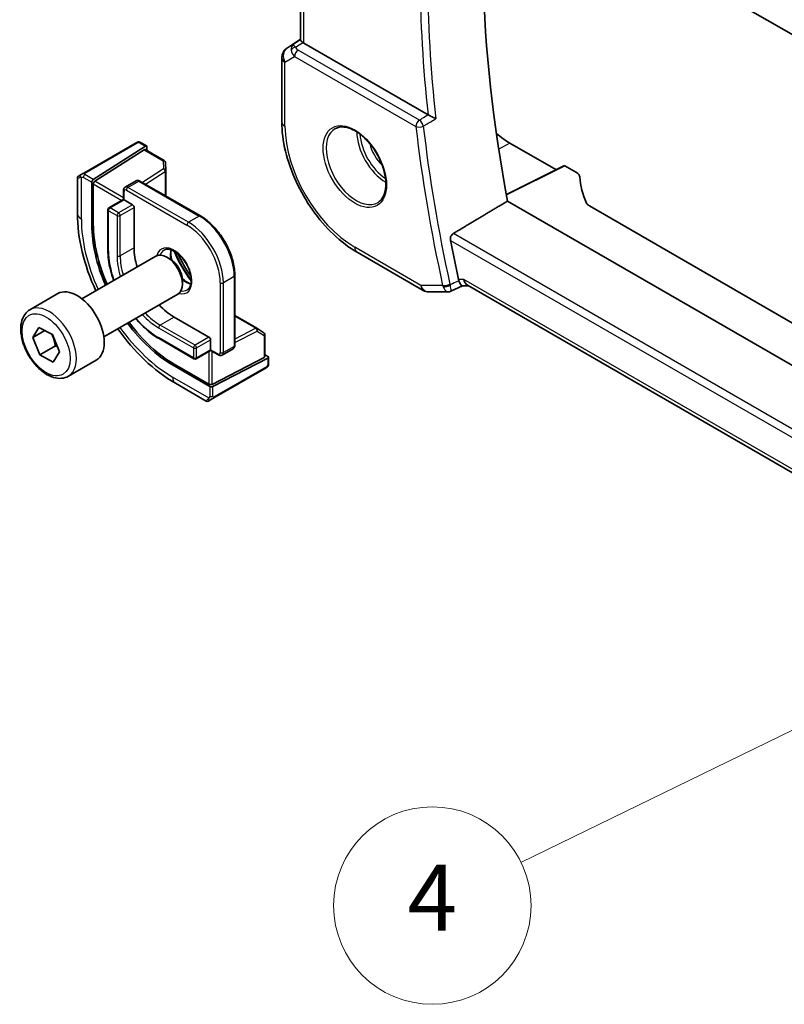
# Model space of a CAD drawing. Units: millimetres. Extents: x 0 to 5709, y 0 to 843.
# Drawn here: x 636 to 706, y 296 to 386 of the extents above; entities that cross this region are included whole.
import ezdxf

# ---------------------------------------------------------------- set-up
doc = ezdxf.new("R2010")
doc.units = ezdxf.units.MM
for name, color, linetype, lineweight in [('Symbol (TK)', 100, 'Continuous', 18), ('Visible (ISO)', 7, 'Continuous', 35), ('Visible Narrow (ISO)', 7, 'Continuous', 25)]:
    doc.layers.add(name, color=color, linetype=linetype, lineweight=lineweight)
doc.styles.add('Note Text (TK2)', font='MS PGothic.ttf')

# ---------------------------------------------------------------- blocks, each defined once
blk = doc.blocks.new('バルーン4')
at = {"layer": 'Symbol (TK)', "color": 100}
for p, q in [((257.483, 118.631), (255.017, 117.985)), ((255.236, 117.535), (257.483, 118.631)), ((255.455, 117.086), (257.483, 118.631)), ((255.236, 117.535), (241.783, 110.973))]:
    blk.add_line(p, q, dxfattribs=at)
at = {"layer": 'Symbol (TK)'}
blk.add_circle((239.096, 109.663), 3, dxfattribs=at)
at = {"layer": 'Symbol (TK)', "color": 7, "insert": (239.096, 109.645), "char_height": 2, "attachment_point": 5, "style": 'Note Text (TK2)'}
blk.add_mtext('4', dxfattribs=at)

msp = doc.modelspace()

# ---------------------------------------------------------------- linework, layer by layer
at = {"layer": 'Visible (ISO)'}
for p, q in [((661.7774, 383.9163), (661.7774, 407.3886)), ((762.1835, 352.3321), (700.6299, 387.8702)), ((660.51, 383.149), (661.7774, 383.9952)), ((673.3951, 377.0989), (662.0703, 383.6372)), ((660.0652, 382.3173), (660.0652, 376.4608)), ((646.7967, 374.5483), (642.021, 371.7911)), ((647.24, 374.5492), (647.7393, 374.2609)), ((680.8663, 374.5175), (685.0575, 372.0977)), ((647.6446, 374.248), (642.8872, 371.1975)), ((643.0212, 371.0385), (647.5106, 373.9171)), ((647.6053, 373.93), (649.3532, 372.9208)), ((647.7786, 374.1706), (647.7786, 373.83)), ((649.453, 372.7567), (649.4868, 372.0115)), ((649.487, 372.0024), (649.487, 369.7001)), ((685.7751, 372.4561), (680.5393, 369.8412)), ((685.8715, 372.4443), (686.9467, 371.8235)), ((641.4325, 371.3359), (641.4325, 368.0905)), ((641.5325, 371.5091), (641.7667, 371.6443)), ((642.7532, 367.0291), (642.7532, 370.9483)), ((646.7812, 371.0751), (645.7913, 370.5035)), ((647.1312, 371.0602), (652.6466, 367.8759)), ((642.8872, 367.115), (642.8872, 370.7892)), ((645.6291, 370.193), (645.6291, 369.3695)), ((645.6291, 369.3695), (644.3149, 368.6107)), ((645.6291, 369.3695), (645.6877, 369.3357)), ((645.6877, 369.3357), (646.4655, 368.8866)), ((759.2412, 323.8614), (680.6526, 369.2345)), ((644.2149, 368.4375), (644.2149, 364.7633)), ((646.6069, 368.6417), (646.6069, 364.9674)), ((759.2226, 327.731), (688.1031, 368.7919)), ((666.9312, 364.5685), (672.9618, 361.0868)), ((641.8458, 360.3231), (648.5913, 364.2176)), ((649.895, 363.9432), (649.5913, 364.1185)), ((651.0056, 362.0196), (651.0056, 361.669)), ((655.7872, 362.4363), (655.7872, 356.0676)), ((673.4618, 360.9528), (675.2496, 360.9528)), ((675.4713, 361.0019), (676.5268, 361.4934)), ((677.0961, 361.4934), (676.5156, 361.4934)), ((781.1778, 301.4018), (676.9821, 361.5592)), ((637.1141, 359.3232), (639.6597, 360.7929)), ((643.8458, 356.859), (650.5913, 360.7535)), ((650.2485, 358.66), (653.4305, 356.8229)), ((655.7872, 358.7879), (657.7811, 357.6367)), ((637.3575, 356.7792), (637.9272, 357.7021)), ((638.463, 357.4174), (637.3575, 356.7792)), ((637.9272, 357.7021), (639.151, 357.0518)), ((657.7888, 357.632), (658.4173, 357.2302)), ((638.0115, 355.2059), (637.3575, 356.7792)), ((639.151, 357.0518), (639.8051, 355.4785)), ((648.8757, 356.6905), (652.0577, 354.8534)), ((653.5719, 356.5779), (653.5719, 355.6798)), ((658.5096, 357.0617), (658.5096, 355.0433)), ((639.4257, 356.0224), (638.0115, 355.2059)), ((653.5719, 355.6121), (652.2577, 354.8534)), ((653.5719, 355.6798), (653.5719, 355.6121)), ((653.5719, 355.6121), (654.2851, 355.2004)), ((655.6251, 355.7571), (654.6351, 355.1855)), ((639.2353, 354.5556), (638.0115, 355.2059)), ((639.8051, 355.4785), (639.2353, 354.5556)), ((640.6141, 353.2611), (643.1597, 354.7308)), ((658.451, 354.9677), (653.7134, 352.5192)), ((658.8045, 354.9183), (653.7841, 352.3236)), ((658.5096, 355.2434), (658.8045, 355.0731)), ((658.8631, 354.9939), (658.8631, 354.4174)), ((653.5012, 352.3321), (650.1071, 354.2917)), ((653.4305, 352.5277), (650.2485, 354.3648)), ((653.865, 351.2766), (658.6407, 354.0339)), ((650.366, 352.6172), (653.1765, 350.9946)), ((653.6108, 351.1298), (653.3765, 350.9946))]:
    msp.add_line(p, q, dxfattribs=at)
for centre, radius, start, end in [((661.0652, 382.3173), 1, 123.72965, 180), ((649.2532, 372.7476), 0.2, 2.59689, 60), ((649.287, 372.0024), 0.2, 0, 2.59689), ((641.6325, 371.3359), 0.2, 120, 180), ((644.4149, 368.4375), 0.2, 120, 180), ((673.4618, 361.9528), 1, 240, 270), ((657.6811, 357.4635), 0.2, 57.40311, 60), ((658.3096, 357.0617), 0.2, 0, 57.40311), ((652.1577, 355.0266), 0.2, 240, 300), ((653.2765, 351.1678), 0.2, 240, 300)]:
    msp.add_arc(centre, radius, start, end, dxfattribs=at)
for centre, major_axis, ratio, start_param, end_param in [((757.1631, 346.6983), (-55.7, 96.4752), 0.5773503, 0.6015685, 1.0255823), ((662.7774, 384.1169), (-0.9987, -0.083), 0.6252357, 0.5993053, 0.7334534), ((680.8663, 380.5421), (-3.6893, 6.39), 0.5773503, 2.1167358, 2.3561945), ((647.5106, 373.7538), (-0.0925, -0.1775), 0.5463791, 3.1180161, 3.9034142), ((647.6446, 374.0847), (-0.0925, -0.1775), 0.5463791, 2.3326179, 3.9034142), ((685.8717, 372.2808), (-0.1001, 0.1734), 0.5766475, 5.4983961, 6.2483212), ((686.2396, 371.4437), (0.9999, -0.0292), 0.5568606, 0.048677, 0.8016745), ((642.8872, 371.0342), (0.0925, 0.1775), 0.5463791, 0.7618216, 2.3326179), ((643.0212, 370.8752), (0.0925, 0.1775), 0.5463791, 0.7618216, 2.3326179), ((707.2286, 371.3996), (-19.9974, 0.5845), 0.5568606, 0.048677, 0.2643446), ((688.8102, 369.1716), (0.9999, -0.0292), 0.5568606, 3.4059372, 3.9432671), ((646.4655, 368.7233), (0.1, -0.1732), 0.5773503, 0.7853982, 2.3561945), ((650.1071, 362.7833), (-5.2, 9.0067), 0.5773503, 0.7853982, 1.3772831), ((650.2485, 362.8649), (-5.2052, 9.0157), 0.5773503, 0.7853982, 1.3774804), ((752.2133, 343.8406), (-56.0062, 97.0056), 0.5773503, 1.0340925, 1.0696591), ((650.2485, 362.8649), (2.575, -4.46), 0.5773503, 3.9269908, 4.3135491), ((649.5913, 362.4855), (-1, 1.7321), 0.5773503, 3.1415927, 6.2831853), ((649.895, 362.6608), (-0.7853, 1.3602), 0.5773503, 3.9269908, 5.4977871), ((677.364, 362.4934), (0.2635, 0.9834), 0.6885003, 2.1737626, 2.9591607), ((641.4097, 357.7618), (-1.75, 3.0311), 0.5773503, 3.1415927, 6.2831853), ((650.2485, 362.8649), (2.575, -4.46), 0.5773503, 5.1112288, 5.4977871), ((650.1071, 362.7833), (-5.2, 9.0067), 0.5773503, 1.7643095, 2.3561945), ((650.2485, 362.8649), (-5.2052, 9.0157), 0.5773503, 1.7641122, 2.3561945), ((653.4305, 356.6596), (0.1, -0.1732), 0.5773503, 0.7853982, 2.3561945), ((658.3096, 355.0494), (0.1999, -0.0086), 0.5463791, 5.5213637, 6.3067619), ((658.6631, 355), (0.1999, -0.0086), 0.5463791, 5.5213637, 7.0921601), ((653.5719, 352.6008), (-0.1999, 0.0086), 0.5463791, 0.8089748, 2.3797711), ((653.6427, 352.4052), (-0.1999, 0.0086), 0.5463791, 0.8089748, 2.3797711)]:
    msp.add_ellipse(centre, major_axis=major_axis, ratio=ratio, start_param=start_param, end_param=end_param, dxfattribs=at)
for points, knots in [([(661.9821, 383.6961), (661.9557, 383.7166), (661.9319, 383.7356), (661.855, 383.8), (661.8141, 383.8405), (661.7827, 383.8891), (661.7776, 383.9036), (661.7776, 383.9162)], [0.783165584, 0.783165584, 0.783165584, 0.783165584, 0.795769498, 0.795769498, 0.829609929, 0.829609929, 0.847931945, 0.847931945, 0.847931945, 0.847931945]), ([(660.0652, 376.4608), (660.0652, 375.6003), (660.1824, 374.6933), (660.6274, 372.8549), (660.9555, 371.9239), (661.7907, 370.1143), (662.2977, 369.2361), (663.4473, 367.608), (664.0895, 366.8583), (665.4591, 365.5538), (666.186, 364.9988), (666.9312, 364.5685)], [6.2831853, 6.2831853, 6.2831853, 6.2831853, 6.5973446, 6.5973446, 6.9115038, 6.9115038, 7.2256631, 7.2256631, 7.5398224, 7.5398224, 7.8539816, 7.8539816, 7.8539816, 7.8539816]), ([(674.111, 376.74), (674.1101, 376.7405), (674.1092, 376.7409), (674.0627, 376.7637), (674.0115, 376.7889), (673.9037, 376.8422), (673.8469, 376.8704), (673.7277, 376.9299), (673.6648, 376.9615), (673.5544, 377.0171), (673.5071, 377.0411), (673.4466, 377.0719), (673.4306, 377.08), (673.4154, 377.0878)], [-0.085709953, -0.085709953, -0.085709953, -0.085709953, -0.085283308, -0.085283308, -0.06376783, -0.06376783, -0.043211729, -0.043211729, -0.022313653, -0.022313653, -0.006132843, -0.006132843, 0, 0, 0, 0]), ([(664.9643, 375.8514), (665.1772, 375.9625), (665.4289, 376.0102), (665.9702, 375.9645), (666.2528, 375.8832), (666.826, 375.6061), (667.1155, 375.4144), (667.6783, 374.9371), (667.9515, 374.6513), (668.4525, 374.0132), (668.6802, 373.6607), (669.0653, 372.9259), (669.2226, 372.5436), (669.4507, 371.7905), (669.5216, 371.4198), (669.572, 370.7299), (669.5518, 370.4108), (669.4282, 369.8545), (669.3246, 369.6185), (669.0924, 369.3024), (668.9798, 369.1966), (668.853, 369.1159)], [0.8100934, 0.8100934, 0.8100934, 0.8100934, 1.1673955, 1.1673955, 1.489732, 1.489732, 1.8012118, 1.8012118, 2.1133507, 2.1133507, 2.4268767, 2.4268767, 2.7407368, 2.7407368, 3.0537307, 3.0537307, 3.3651996, 3.3651996, 3.6787317, 3.6787317, 3.9022956, 3.9022956, 3.9022956, 3.9022956]), ([(646.8504, 374.5794), (646.8521, 374.5803), (646.8461, 374.5769), (646.8288, 374.5669), (646.82, 374.5618), (646.8083, 374.5551), (646.7967, 374.5483)], [0.56605865, 0.56605865, 0.56605865, 0.56605865, 0.85304448, 0.85304448, 0.85304448, 1, 1, 1, 1]), ([(646.8565, 374.5829), (646.8713, 374.5914), (646.8868, 374.5987), (646.9182, 374.6112), (646.9345, 374.6167), (646.9595, 374.6226), (646.9684, 374.6243), (646.9998, 374.6281), (647.0229, 374.6273), (647.0919, 374.6175), (647.1341, 374.6009), (647.1878, 374.5764), (647.2011, 374.57), (647.2207, 374.5599), (647.2273, 374.5564), (647.2358, 374.5516), (647.2379, 374.5504), (647.24, 374.5492)], [0, 0, 0, 0, 0.005208747, 0.005208747, 0.010250988, 0.010250988, 0.012971319, 0.012971319, 0.019751103, 0.019751103, 0.03480039, 0.03480039, 0.039783421, 0.039783421, 0.042183821, 0.042183821, 0.042984139, 0.042984139, 0.042984139, 0.042984139]), ([(642.021, 371.7911), (641.9659, 371.7593), (641.8906, 371.7158), (641.8291, 371.6803), (641.8022, 371.6648), (641.7819, 371.6531), (641.7667, 371.6443)], [0, 0, 0, 0, 0.6962573, 0.6962573, 0.6962573, 1, 1, 1, 1]), ([(647.1312, 371.0602), (647.1122, 371.0712), (647.0924, 371.081), (647.0505, 371.0975), (647.0284, 371.1042), (646.9821, 371.1136), (646.9578, 371.1162), (646.9076, 371.1156), (646.8816, 371.1125), (646.8302, 371.099), (646.8048, 371.0887), (646.7812, 371.0751)], [4.71238898, 4.71238898, 4.71238898, 4.71238898, 4.86946861, 4.86946861, 5.02654825, 5.02654825, 5.18362788, 5.18362788, 5.34070751, 5.34070751, 5.49778714, 5.49778714, 5.49778714, 5.49778714]), ([(645.7913, 370.5035), (645.7677, 370.4899), (645.7461, 370.4731), (645.7087, 370.4353), (645.6929, 370.4144), (645.6673, 370.3711), (645.6574, 370.3488), (645.6424, 370.304), (645.6372, 370.2816), (645.6306, 370.237), (645.6291, 370.2149), (645.6291, 370.193)], [5.49778714, 5.49778714, 5.49778714, 5.49778714, 5.65486678, 5.65486678, 5.81194641, 5.81194641, 5.96902604, 5.96902604, 6.12610567, 6.12610567, 6.28318531, 6.28318531, 6.28318531, 6.28318531]), ([(641.4325, 368.0905), (641.4325, 366.9725), (641.5848, 365.7929), (642.1601, 363.416), (642.5801, 362.2193), (643.1142, 361.0553)], [0, 0, 0, 0, 0.31415927, 0.31415927, 0.62442106, 0.62442106, 0.62442106, 0.62442106]), ([(652.6466, 367.8759), (652.9807, 367.683), (653.3112, 367.4313), (653.9371, 366.8351), (654.2325, 366.4906), (654.7619, 365.7408), (654.9958, 365.3357), (655.3804, 364.5024), (655.5311, 364.0743), (655.7345, 363.2341), (655.7872, 362.8221), (655.7872, 362.4363)], [1.5707963, 1.5707963, 1.5707963, 1.5707963, 1.8849556, 1.8849556, 2.1991149, 2.1991149, 2.5132741, 2.5132741, 2.8274334, 2.8274334, 3.1415927, 3.1415927, 3.1415927, 3.1415927]), ([(675.4454, 365.6513), (675.4348, 365.7056), (675.432, 365.7674), (675.4465, 365.8958), (675.465, 365.9625), (675.5162, 366.0786), (675.5518, 366.1357), (675.6292, 366.2222), (675.6688, 366.2547), (675.7086, 366.2787)], [0.23163503, 0.23163503, 0.23163503, 0.23163503, 0.249741557, 0.249741557, 0.26895517, 0.26895517, 0.287855948, 0.287855948, 0.303475725, 0.303475725, 0.303475725, 0.303475725]), ([(644.2149, 364.7633), (644.2149, 364.1937), (644.2929, 363.5833), (644.5215, 362.6388), (644.6185, 362.3142), (644.7335, 361.9902)], [6.28318531, 6.28318531, 6.28318531, 6.28318531, 6.59734457, 6.59734457, 6.75922196, 6.75922196, 6.75922196, 6.75922196]), ([(649.34, 364.7653), (649.453, 364.8305), (649.5904, 364.8588), (649.8879, 364.8269), (650.0369, 364.7817), (650.3398, 364.6302), (650.493, 364.5271), (650.7925, 364.2705), (650.9389, 364.1167), (651.2087, 363.7727), (651.332, 363.5824), (651.5414, 363.1854), (651.6273, 362.9789), (651.7529, 362.573), (651.7927, 362.3737), (651.824, 362.0049), (651.816, 361.8353), (651.7581, 361.5421), (651.7083, 361.4191), (651.5869, 361.2375), (651.5185, 361.1733), (651.44, 361.1279)], [0.7853982, 0.7853982, 0.7853982, 0.7853982, 1.1842616, 1.1842616, 1.5041929, 1.5041929, 1.8081776, 1.8081776, 2.1140103, 2.1140103, 2.4223631, 2.4223631, 2.7313311, 2.7313311, 3.0387767, 3.0387767, 3.3433197, 3.3433197, 3.6496299, 3.6496299, 3.9269908, 3.9269908, 3.9269908, 3.9269908]), ([(649.9857, 364.79), (649.9713, 364.721), (649.9615, 364.6467), (649.947, 364.4033), (649.9596, 364.2192), (650.0064, 363.969), (650.019, 363.9113), (650.0337, 363.8531)], [6.07146549, 6.07146549, 6.07146549, 6.07146549, 6.21658185, 6.21658185, 6.52056659, 6.52056659, 6.61007111, 6.61007111, 6.61007111, 6.61007111]), ([(650.9969, 362.1848), (651.1048, 362.0802), (651.2161, 361.9881), (651.4784, 361.8053), (651.6293, 361.7276), (651.775, 361.6779), (651.7796, 361.6763), (651.7842, 361.6748)], [7.52709583, 7.52709583, 7.52709583, 7.52709583, 7.75116567, 7.75116567, 8.0557087, 8.0557087, 8.06570145, 8.06570145, 8.06570145, 8.06570145]), ([(676.2196, 361.9706), (676.25, 361.8841), (676.2805, 361.8091), (676.3468, 361.6674), (676.3815, 361.6089), (676.4511, 361.5184), (676.4847, 361.495), (676.5137, 361.4934), (676.5146, 361.4934), (676.5156, 361.4934)], [0, 0, 0, 0, 0.03086147, 0.03086147, 0.06934391, 0.06934391, 0.11658649, 0.11658649, 0.11826712, 0.11826712, 0.11826712, 0.11826712]), ([(675.4713, 361.0019), (675.4579, 360.9957), (675.444, 360.9899), (675.4155, 360.9795), (675.4008, 360.9748), (675.371, 360.9668), (675.3559, 360.9634), (675.3254, 360.9581), (675.3101, 360.9561), (675.2796, 360.9534), (675.2645, 360.9528), (675.2496, 360.9528)], [-0.0654644051, -0.0654644051, -0.0654644051, -0.0654644051, -0.0641771177, -0.0641771177, -0.0628898302, -0.0628898302, -0.0616025428, -0.0616025428, -0.0603152553, -0.0603152553, -0.0590279679, -0.0590279679, -0.0590279679, -0.0590279679]), ([(640.6141, 353.2611), (640.425, 353.1519), (640.2112, 353.0875), (639.7499, 353.0477), (639.5015, 353.0796), (638.9758, 353.2386), (638.6983, 353.3783), (638.1546, 353.7516), (637.8891, 353.9887), (637.4028, 354.5298), (637.1817, 354.8332), (636.8032, 355.4765), (636.6453, 355.816), (636.4072, 356.5023), (636.3271, 356.8489), (636.2569, 357.5201), (636.2672, 357.8448), (636.3899, 358.4328), (636.5, 358.6989), (636.787, 359.0841), (636.9394, 359.2223), (637.1141, 359.3232)], [4.490337, 4.490337, 4.490337, 4.490337, 4.7541822, 4.7541822, 5.0421123, 5.0421123, 5.3700642, 5.3700642, 5.7096791, 5.7096791, 6.0466643, 6.0466643, 6.3819781, 6.3819781, 6.7186996, 6.7186996, 7.0582601, 7.0582601, 7.3880933, 7.3880933, 7.6319297, 7.6319297, 7.6319297, 7.6319297]), ([(646.7335, 358.5261), (646.9566, 358.2646), (647.1891, 358.0183), (647.8928, 357.348), (648.3824, 356.9753), (648.8757, 356.6905)], [7.37794498, 7.37794498, 7.37794498, 7.37794498, 7.53982237, 7.53982237, 7.85398163, 7.85398163, 7.85398163, 7.85398163]), ([(645.1142, 357.5912), (645.8552, 356.5467), (646.6815, 355.5847), (648.4523, 353.8979), (649.3978, 353.1763), (650.366, 352.6172)], [0.94637527, 0.94637527, 0.94637527, 0.94637527, 1.25663706, 1.25663706, 1.57079633, 1.57079633, 1.57079633, 1.57079633]), ([(655.6251, 355.7571), (655.6486, 355.7707), (655.6703, 355.7875), (655.7076, 355.8254), (655.7234, 355.8462), (655.749, 355.8895), (655.7589, 355.9118), (655.7739, 355.9566), (655.7791, 355.9791), (655.7857, 356.0236), (655.7872, 356.0457), (655.7872, 356.0676)], [2.35619449, 2.35619449, 2.35619449, 2.35619449, 2.51327412, 2.51327412, 2.67035376, 2.67035376, 2.82743339, 2.82743339, 2.98451302, 2.98451302, 3.14159265, 3.14159265, 3.14159265, 3.14159265]), ([(654.2851, 355.2004), (654.3041, 355.1894), (654.324, 355.1797), (654.3659, 355.1631), (654.3879, 355.1564), (654.4342, 355.147), (654.4585, 355.1444), (654.5087, 355.145), (654.5347, 355.1482), (654.5861, 355.1616), (654.6116, 355.1719), (654.6351, 355.1855)], [1.57079633, 1.57079633, 1.57079633, 1.57079633, 1.72787596, 1.72787596, 1.88495559, 1.88495559, 2.04203522, 2.04203522, 2.19911486, 2.19911486, 2.35619449, 2.35619449, 2.35619449, 2.35619449]), ([(658.8631, 354.4174), (658.8631, 354.4035), (658.8625, 354.3889), (658.8604, 354.3543), (658.8584, 354.3339), (658.8515, 354.283), (658.8456, 354.2512), (658.8272, 354.201), (658.8181, 354.182), (658.8012, 354.156), (658.7951, 354.1479), (658.7837, 354.1345), (658.7784, 354.1289), (658.7654, 354.1161), (658.7572, 354.1089), (658.7399, 354.0947), (658.7306, 354.0878), (658.7146, 354.0768), (658.7078, 354.0726), (658.701, 354.0686)], [0, 0, 0, 0, 0.004659445, 0.004659445, 0.01165174, 0.01165174, 0.022197747, 0.022197747, 0.02854038, 0.02854038, 0.031531117, 0.031531117, 0.033851793, 0.033851793, 0.03707821, 0.03707821, 0.040603124, 0.040603124, 0.043011505, 0.043011505, 0.043011505, 0.043011505]), ([(653.6108, 351.1298), (653.6534, 351.1544), (653.7619, 351.2171), (653.8298, 351.2563), (653.8415, 351.263), (653.8534, 351.2699), (653.865, 351.2766)], [0, 0, 0, 0, 0.8530445, 0.8530445, 0.8530445, 1, 1, 1, 1])]:
    msp.add_open_spline(points, degree=3, knots=knots, dxfattribs=at)
for points, degree in [([(673.3951, 377.0989), (673.4015, 377.0952), (673.4083, 377.0915), (673.4154, 377.0878)], 3), ([(680.6526, 369.2345), (678.1854, 367.7598), (675.7086, 366.2787)], 2), ([(651.7845, 362.3796), (651.3336, 363.0274), (650.9317, 363.7234), (650.5962, 364.4378)], 3), ([(676.1871, 362.0852), (676.1957, 362.0465), (676.2065, 362.0081), (676.2196, 361.9706)], 3), ([(658.6407, 354.0339), (658.6751, 354.0537), (658.6953, 354.0654), (658.6971, 354.0664)], 3)]:
    msp.add_open_spline(points, degree=degree, dxfattribs=at)
for points, weights in [([(639.0921, 357.0831), (639.3229, 356.6306), (639.4257, 356.0224)], [1.07016006339, 1.10093340626, 1]), ([(639.4257, 356.0224), (639.5174, 355.9965), (639.6008, 355.9698)], [1, 1.0158233803, 1.0284098053])]:
    msp.add_rational_spline(points, weights, degree=2, dxfattribs=at)
at = {"layer": 'Visible Narrow (ISO)'}
for p, q in [((662.0703, 383.6372), (662.0703, 407.2195)), ((660.5289, 383.1608), (661.7774, 383.9944)), ((661.0802, 383.4791), (660.5289, 383.1608)), ((661.7774, 383.9405), (661.0802, 383.4791)), ((661.3202, 383.2581), (661.9821, 383.6961)), ((672.6207, 376.6194), (661.5561, 383.0075)), ((660.3581, 381.9091), (661.2334, 382.4144)), ((660.3581, 376.0525), (660.3581, 381.9091)), ((661.2334, 382.4144), (672.2979, 376.0263)), ((642.121, 371.7812), (646.8967, 374.5384)), ((647.14, 374.5393), (647.6446, 374.248)), ((680.8663, 374.5175), (679.8415, 373.9672)), ((647.5106, 373.9171), (649.2532, 372.9109)), ((649.2532, 372.9109), (649.287, 372.1657)), ((649.287, 372.1657), (647.3584, 370.9291)), ((647.634, 370.7699), (649.4357, 371.9252)), ((649.4357, 371.9252), (649.4357, 369.7297)), ((680.5494, 369.7863), (685.8715, 372.4443)), ((641.7986, 367.5802), (641.7986, 371.4215)), ((641.9781, 371.3958), (642.7532, 370.9483)), ((642.8872, 371.1975), (642.1195, 371.6407)), ((645.6291, 369.5328), (643.0212, 371.0385)), ((646.0413, 370.4788), (647.0312, 371.0503)), ((647.0312, 371.0503), (652.5466, 367.866)), ((642.8872, 370.7892), (645.4877, 369.2879)), ((645.6877, 369.3357), (645.6877, 370.1114)), ((645.8998, 370.2338), (651.4153, 367.0495)), ((651.5567, 367.2944), (646.0413, 370.4788)), ((644.4149, 368.6008), (645.6877, 369.3357)), ((644.2735, 364.6817), (644.2735, 368.3559)), ((644.2735, 368.3559), (645.0513, 367.9068)), ((645.1927, 368.1518), (644.4149, 368.6008)), ((646.4655, 368.8866), (645.1927, 368.1518)), ((645.3341, 367.9068), (646.6069, 368.6417)), ((645.0513, 367.9068), (645.0513, 364.2326)), ((645.3341, 364.2326), (645.3341, 367.9068)), ((652.5466, 367.866), (651.5567, 367.2944)), ((642.8872, 367.115), (642.7532, 367.0291)), ((675.4454, 365.6513), (781.8998, 304.1898)), ((782.0592, 304.8771), (675.7086, 366.2787)), ((646.6069, 364.9674), (645.3341, 364.2326)), ((672.7547, 361.5446), (666.7241, 365.0263)), ((655.7286, 362.3546), (654.7387, 361.7831)), ((655.7286, 362.3546), (655.7286, 355.986)), ((676.6569, 362.0852), (676.1871, 362.0852)), ((781.2421, 301.7029), (676.6569, 362.0852)), ((654.4558, 361.7831), (654.4558, 355.4144)), ((654.7387, 355.4144), (654.7387, 361.7831)), ((674.7318, 361.5446), (672.7547, 361.5446)), ((650.2485, 358.66), (648.9757, 357.9251)), ((655.7872, 358.7286), (657.6885, 357.6309)), ((648.8343, 357.6802), (652.0163, 355.8431)), ((652.1577, 356.088), (648.9757, 357.9251)), ((657.6885, 357.6309), (655.7872, 356.6482)), ((655.7872, 356.33), (657.8225, 357.3819)), ((657.8225, 357.3819), (658.451, 356.98)), ((652.0163, 354.9449), (648.8343, 356.782)), ((653.4305, 356.8229), (652.1577, 356.088)), ((652.2991, 355.8431), (653.5719, 356.5779)), ((658.451, 356.98), (658.451, 354.9677)), ((652.0163, 355.8431), (652.0163, 354.9449)), ((652.2991, 354.9449), (652.2991, 355.8431)), ((653.5719, 355.6798), (652.2991, 354.9449)), ((654.2437, 355.2919), (653.5719, 355.6798)), ((655.7286, 355.986), (654.7387, 355.4144)), ((653.4305, 355.5305), (653.4305, 352.5277)), ((653.7134, 352.5192), (653.7134, 355.5305)), ((658.8045, 354.9183), (658.8045, 354.3357)), ((650.2485, 354.3648), (650.1071, 354.2917)), ((658.6822, 354.1254), (653.9065, 351.3682)), ((653.4337, 351.2688), (650.1071, 353.1895)), ((653.5012, 352.3321), (653.5012, 351.4372)), ((653.7841, 351.4372), (653.7841, 352.3236))]:
    msp.add_line(p, q, dxfattribs=at)
for centre, major_axis, ratio, start_param, end_param in [((752.2133, 343.8406), (56.2353, -97.4024), 0.5773503, 3.7950333, 4.0607576), ((752.5361, 344.0269), (-55.9862, 96.971), 0.5773503, 0.6475199, 0.9232765), ((661.6165, 382.6356), (0.5174, -0.8559), 0.5478637, 3.1829369, 3.967054), ((661.6165, 382.6356), (-0.54, 0.8418), 0.118754, 5.4654534, 6.2495705), ((661.0652, 382.3173), (-0.5, 0.866), 0.8164966, 0.0523599, 1.5707963), ((661.0652, 382.3173), (-0.5553, 0.8317), 0.5941197, 6.2456118, 6.2831853), ((661.351, 382.8692), (-0.4772, -0.1492), 0.7724452, 4.5382154, 5.5424774), ((661.9714, 382.8405), (-1.0034, 0.4494), 0.7050265, 0.3649636, 1.099283), ((661.587, 382.6186), (-0.25, -0.433), 0.5773503, 4.0142573, 5.4977871), ((661.9406, 383.2294), (0.6266, -0.1331), 0.5409501, 3.4369239, 4.1712433), ((661.0652, 382.3173), (-1, 0), 0.5773503, 0, 0.7853982), ((661.0652, 376.4608), (-1, 0), 0.5773503, 0, 0.7853982), ((672.6515, 376.2304), (-0.25, -0.433), 0.5773503, 4.0142573, 5.4977871), ((672.6515, 376.2304), (-0.2539, 0.4307), 0.4796827, 4.0643591, 5.4896509), ((666.7241, 372.3771), (-4.5014, 7.7967), 0.5773503, 0.7853982, 2.3561945), ((666.8606, 372.4559), (1.945, -3.3688), 0.5773503, 3.1168974, 6.3078805), ((669.5575, 374.013), (1.8784, -3.2534), 0.5773503, 3.9282555, 5.4965225), ((669.694, 374.0918), (-1.7784, 3.0803), 0.5773503, 0.8524754, 2.2891172), ((672.6515, 376.2304), (0.4968, 0.0562), 0.4918578, 3.8665535, 5.3500833), ((751.1527, 343.2282), (56.3009, -97.516), 0.5773503, 4.0658841, 4.2114914), ((751.4754, 343.4145), (-56.0519, 97.0847), 0.5773503, 0.9242914, 1.0698988), ((646.8967, 374.3751), (-0.1, 0.1732), 0.5773503, 5.4977871, 6.2831853), ((647.14, 374.376), (0.1, 0.1732), 0.5773503, 0, 0.7853982), ((669.694, 374.0918), (1.1885, -2.0585), 0.5773503, 4.2092484, 5.2155296), ((649.2532, 372.7476), (0.1, 0.1732), 0.5773503, 0, 0.7853982), ((649.2532, 372.7476), (0.1998, 0.0091), 0.8162168, 0, 1.5337934), ((642.121, 371.6179), (-0.1, 0.1732), 0.5773503, 5.4977871, 6.2831853), ((649.287, 372.0024), (0.1998, 0.0091), 0.8162168, 0, 1.5337934), ((649.287, 372.0024), (0.108, -0.1684), 0.6067752, 0.757811, 2.3286073), ((649.287, 372.0024), (0.2, 0), 0.5773503, 5.550147, 6.2831853), ((642.6825, 371.9421), (-1.2492, -0.61), 0.0746875, 6.2467283, 6.9277864), ((641.8667, 371.4711), (-0.1, 0.1732), 0.8569024, 0, 1.4970838), ((642.1195, 371.4774), (-0.1, -0.1732), 0.5773503, 3.9269908, 5.4977871), ((647.0312, 370.6421), (-0.25, 0.433), 0.5773503, 5.4977871, 6.2831853), ((647.0312, 370.887), (0.1, 0.1732), 0.5773503, 0, 0.7853982), ((645.8291, 370.193), (-0.2, 0), 0.5773503, 0, 0.7853982), ((645.8998, 369.9889), (-0.15, 0.2598), 0.5773503, 5.4977871, 7.0685835), ((646.0413, 370.0705), (-0.25, 0.433), 0.5773503, 5.4977871, 6.2831853), ((646.0413, 370.3155), (-0.1, -0.1732), 0.5773503, 3.9269908, 5.4977871), ((644.4149, 368.4375), (-0.2, 0), 0.5773503, 0, 0.7853982), ((644.4149, 368.4375), (0.1, 0.1732), 0.5773503, 0.7853982, 2.3561945), ((644.4149, 368.4375), (-0.1, 0.1732), 0.5773503, 5.4977871, 6.2831853), ((645.1927, 367.9885), (-0.1, -0.1732), 0.5773503, 3.9269908, 5.4977871), ((645.1927, 367.9885), (-0.1, 0.1732), 0.5773503, 3.9269908, 5.4977871), ((642.6825, 368.0905), (-1.25, 0), 0.5773503, 0, 0.7853982), ((650.1071, 362.7833), (-5.875, 10.1758), 0.5773503, 0.7853982, 1.3997507), ((645.1927, 367.9885), (0.2, 0), 0.5773503, 3.9269908, 5.4977871), ((651.5567, 367.1311), (-0.1, -0.1732), 0.5773503, 3.9269908, 5.4977871), ((651.5567, 363.6202), (-2.25, 3.8971), 0.5773503, 3.9269908, 5.4977871), ((652.5466, 367.7027), (0.1, 0.1732), 0.5773503, 0, 0.7853982), ((652.5466, 364.1918), (2.25, -3.8971), 0.5773503, 0.7853982, 2.3561945), ((651.4153, 363.5386), (2.15, -3.7239), 0.5773503, 0.7853982, 2.3561945), ((644.4149, 364.7633), (-0.2, 0), 0.5773503, 0, 0.7853982), ((648.8343, 362.0485), (-3.225, 5.5859), 0.5773503, 0.7853982, 1.2555218), ((650.2485, 362.8649), (1.15, -1.9919), 0.5773503, 5.7606319, 9.9473313), ((650.39, 362.9466), (-1.05, 1.8187), 0.5773503, 0, 0.457171), ((651.3799, 363.5181), (1.05, -1.8187), 0.5773503, 3.657162, 4.1825724), ((654.5065, 365.3233), (3.5856, -6.2105), 0.5773503, 4.4867232, 4.9380547), ((654.6017, 365.3782), (-3.6167, 6.2642), 0.5773503, 1.3613291, 1.7802635), ((667.4312, 365.4346), (-0.5, -0.866), 0.5773503, 5.4977871, 6.2831853), ((645.1927, 364.3142), (-0.2, 0), 0.5773503, 0.7853982, 2.3561945), ((648.8343, 362.0485), (2.675, -4.6332), 0.5773503, 3.9269908, 4.3292521), ((648.9757, 362.1301), (-2.575, 4.46), 0.5773503, 0.7853982, 1.1719565), ((655.2302, 365.7411), (4.0849, -7.0753), 0.5773503, 4.5659021, 4.8588759), ((651.3799, 363.5181), (1.05, -1.8187), 0.5773503, 5.2422056, 5.767616), ((655.5872, 362.4363), (0.2, 0), 0.5773503, 5.4977871, 6.2831853), ((650.39, 362.9466), (1.05, -1.8187), 0.5773503, 5.8260143, 6.2831853), ((654.5972, 361.8647), (-0.2, 0), 0.5773503, 0.7853982, 2.3561945), ((673.4618, 361.9528), (-0.5, -0.866), 0.5773503, 5.4977871, 6.2831853), ((673.4618, 361.9528), (0, -1), 0.7745967, 5.1329233, 6.2831853), ((675.0853, 361.7487), (-0.4882, -0.1079), 0.3920923, 0.6784733, 2.1620032), ((675.1016, 361.6913), (-0.4718, -0.1656), 0.4541952, 0.6498255, 2.1110604), ((638.8641, 356.2922), (1.75, -3.0311), 0.5773503, 0, 3.1415927), ((648.8343, 362.0485), (-3.225, 5.5859), 0.5773503, 1.8860709, 2.3561945), ((648.8343, 362.0485), (2.675, -4.6332), 0.5773503, 5.0955259, 5.4977871), ((648.9757, 362.1301), (-2.575, 4.46), 0.5773503, 1.9696362, 2.3561945), ((650.1071, 362.7833), (-5.875, 10.1758), 0.5773503, 1.7418419, 2.3561945), ((648.9757, 357.7618), (-0.1, -0.1732), 0.5773503, 3.9269908, 5.4977871), ((657.6811, 357.4635), (0.1, 0.1732), 0.5773503, 0, 0.7330383), ((657.6811, 357.4635), (0.0918, -0.1777), 0.6067752, 0.8129854, 2.3837817), ((657.6811, 357.4635), (0.1077, 0.1685), 0.8162168, 4.7493919, 6.2831853), ((648.9757, 356.8637), (-0.1, -0.1732), 0.5773503, 5.4977871, 6.2831853), ((658.3096, 357.0617), (0.1077, 0.1685), 0.8162168, 4.7493919, 6.2831853), ((658.3096, 357.0617), (0.2, 0), 0.5773503, 5.4977871, 6.2831853), ((652.1577, 355.9247), (-0.1, -0.1732), 0.5773503, 3.9269908, 5.4977871), ((652.1577, 355.9247), (0.2, 0), 0.5773503, 3.9269908, 5.4977871), ((652.1577, 355.9247), (-0.1, 0.1732), 0.5773503, 3.9269908, 5.4977871), ((655.3751, 356.1901), (0.25, -0.433), 0.5773503, 0, 0.7853982), ((655.5872, 356.0676), (0.2, 0), 0.5773503, 5.4977871, 6.2831853), ((652.1577, 355.0266), (-0.1, -0.1732), 0.5773503, 5.4977871, 6.2831853), ((652.1577, 355.0266), (-0.2, 0), 0.5773503, 0.7853982, 2.3561945), ((652.1577, 355.0266), (0.1, -0.1732), 0.5773503, 0, 0.7853982), ((654.2437, 355.5369), (0.15, -0.2598), 0.5773503, 5.4977871, 7.0685835), ((654.3851, 355.3736), (-0.1, -0.1732), 0.5773503, 5.4977871, 6.2831853), ((654.5972, 355.4961), (0.2, 0), 0.5773503, 3.9269908, 5.4977871), ((654.3851, 355.6185), (0.25, -0.433), 0.5773503, 0, 0.7853982), ((658.5407, 354.2071), (0.1, -0.1732), 0.5773503, 0, 0.7853982), ((658.6631, 354.4174), (0.2, 0), 0.5773503, 5.4977871, 6.2831853), ((650.991, 353.6998), (-0.625, -1.0825), 0.5773503, 5.4977871, 6.2831853), ((654.3265, 351.774), (1.1529, 0.7768), 0.0746875, 2.4969916, 3.1780496), ((653.5108, 351.303), (0.1, -0.1732), 0.8569024, 4.7861015, 6.2831853), ((653.6427, 351.5188), (0.2, 0), 0.5773503, 3.9269908, 5.4977871), ((653.765, 351.4498), (0.1, -0.1732), 0.5773503, 0, 0.7853982)]:
    msp.add_ellipse(centre, major_axis=major_axis, ratio=ratio, start_param=start_param, end_param=end_param, dxfattribs=at)
for centre, major_axis in [((666.7241, 372.3771), (2.0449, -3.5419)), ((638.5813, 356.1289), (-1.55, 2.6847))]:
    msp.add_ellipse(centre, major_axis=major_axis, ratio=0.5773503, dxfattribs=at)
for points, knots in [([(673.4148, 377.0875), (673.2248, 376.9755), (673.0348, 376.8635), (672.8447, 376.7515), (672.7701, 376.7074), (672.6954, 376.6634), (672.6207, 376.6194)], [0.75503996, 0.75503996, 0.75503996, 0.75503996, 0.83045285, 0.83045285, 0.83045285, 0.86009726, 0.86009726, 0.86009726, 0.86009726]), ([(672.9695, 376.0676), (673.0442, 376.1116), (673.1189, 376.1556), (673.1936, 376.1996), (673.4994, 376.3797), (673.8052, 376.5599), (674.111, 376.74)], [-0.86009726, -0.86009726, -0.86009726, -0.86009726, -0.83045285, -0.83045285, -0.83045285, -0.70909167, -0.70909167, -0.70909167, -0.70909167]), ([(646.8967, 374.5384), (646.9456, 374.5667), (647.0524, 374.5803), (647.1121, 374.5539), (647.1224, 374.5493), (647.1315, 374.5442), (647.14, 374.5393)], [0, 0, 0, 0, 0.8525306, 0.8525306, 0.8525306, 1, 1, 1, 1]), ([(642.1195, 371.6407), (642.0706, 371.669), (642.0493, 371.7305), (642.0958, 371.7652), (642.1037, 371.7711), (642.1126, 371.7763), (642.121, 371.7812)], [0, 0, 0, 0, 0.8537867, 0.8537867, 0.8537867, 1, 1, 1, 1]), ([(676.2131, 361.9676), (676.0205, 361.8778), (675.828, 361.7881), (675.6354, 361.6983), (675.5598, 361.6631), (675.4843, 361.6279), (675.4088, 361.5927)], [-0.25118397, -0.25118397, -0.25118397, -0.25118397, -0.17618404, -0.17618404, -0.17618404, -0.14677777, -0.14677777, -0.14677777, -0.14677777]), ([(674.7318, 361.5446), (674.7374, 361.5248), (674.7435, 361.5053), (674.7568, 361.467), (674.7639, 361.4482), (674.7715, 361.4297)], [-0.0065935222, -0.0065935222, -0.0065935222, -0.0065935222, -0.0032967611, -0.0032967611, 0, 0, 0, 0]), ([(674.7715, 361.4297), (674.7981, 361.3654), (674.8278, 361.306), (674.908, 361.1713), (674.9603, 361.1071), (675.0798, 360.9986), (675.1462, 360.966), (675.2226, 360.9539), (675.2362, 360.9528), (675.2497, 360.9528)], [0, 0, 0, 0, 0.011484673, 0.011484673, 0.02986015, 0.02986015, 0.053748269, 0.053748269, 0.059027968, 0.059027968, 0.059027968, 0.059027968]), ([(675.4088, 361.5927), (675.4056, 361.6019), (675.4026, 361.6113), (675.3972, 361.6303), (675.3948, 361.64), (675.3926, 361.6499)], [0, 0, 0, 0, 0.0032967611, 0.0032967611, 0.0065935222, 0.0065935222, 0.0065935222, 0.0065935222]), ([(675.4713, 361.0018), (675.4792, 361.0055), (675.4855, 361.0141), (675.4992, 361.0562), (675.501, 361.1063), (675.4864, 361.2416), (675.4739, 361.316), (675.4418, 361.4631), (675.4265, 361.5261), (675.4088, 361.5927)], [-0.065464405, -0.065464405, -0.065464405, -0.065464405, -0.053748269, -0.053748269, -0.02986015, -0.02986015, -0.011484673, -0.011484673, 0, 0, 0, 0]), ([(658.8045, 354.3357), (658.8045, 354.2792), (658.7619, 354.1807), (658.7086, 354.1421), (658.6995, 354.1355), (658.6905, 354.1303), (658.6822, 354.1254)], [0, 0, 0, 0, 0.8537867, 0.8537867, 0.8537867, 1, 1, 1, 1]), ([(653.9065, 351.3682), (653.8576, 351.3399), (653.7924, 351.3503), (653.7854, 351.4072), (653.7842, 351.417), (653.7841, 351.4274), (653.7841, 351.4372)], [0, 0, 0, 0, 0.8525306, 0.8525306, 0.8525306, 1, 1, 1, 1])]:
    msp.add_open_spline(points, degree=3, knots=knots, dxfattribs=at)
for points in [[(673.4154, 377.0878), (673.4152, 377.0877), (673.415, 377.0876), (673.4148, 377.0875)], [(641.7114, 371.3984), (641.7192, 371.4013), (641.7889, 371.4199), (641.7986, 371.4215)], [(641.7986, 371.4215), (641.8204, 371.425), (641.9522, 371.4107), (641.9781, 371.3958)], [(676.2131, 361.9676), (676.2153, 361.9686), (676.2175, 361.9696), (676.2196, 361.9706)], [(653.4337, 351.2688), (653.4275, 351.2612), (653.3766, 351.2102), (653.3701, 351.2048)], [(653.5012, 351.4372), (653.5012, 351.4073), (653.4477, 351.2859), (653.4337, 351.2688)]]:
    msp.add_open_spline(points, degree=3, dxfattribs=at)

# ---------------------------------------------------------------- block references
at = {"layer": 'Symbol (TK)', "xscale": 3, "yscale": 3, "zscale": 3}
msp.add_blockref('バルーン4', (-43.5, -24), dxfattribs=at)

doc.saveas('drawing.dxf')
